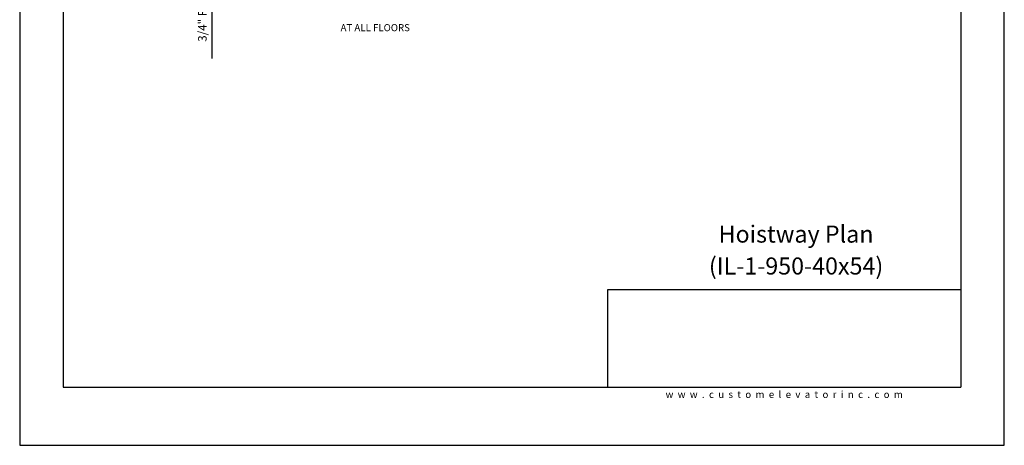
# Model space of a CAD drawing. Units: inches. Extents: x 0 to 173, y 0 to 224.
# Drawn here: x 0 to 173, y 0 to 75 of the extents above; entities that cross this region are included whole.
import ezdxf
from ezdxf.enums import TextEntityAlignment as Align

# ---------------------------------------------------------------- set-up
doc = ezdxf.new("R2010")
doc.units = ezdxf.units.IN
doc.header["$LTSCALE"] = 16
doc.header["$MEASUREMENT"] = 0
for name, color, linetype in [('11', 7, 'Continuous'), ('3', 5, 'Continuous'), ('8', 6, 'Continuous')]:
    doc.layers.add(name, color=color, linetype=linetype)
doc.styles.add('SOLID', font='txt', dxfattribs={"height": 0.25})
doc.styles.get("Standard").update_dxf_attribs({"font": 'romans.shx', "height": 1.5})
doc.dimstyles.get("Standard").update_dxf_attribs({"dimtxt": 1.5, "dimasz": 2, "dimexe": 1, "dimexo": 1, "dimgap": 0.5, "dimtad": 1, "dimdec": 4, "dimzin": 3, "dimdsep": 46, "dimlunit": 4, "dimtxsty": 'Standard', "dimcen": 0.09, "dimadec": 0, "dimazin": 0, "dimtfac": 1, "dimtdec": 4, "dimtofl": 0, "dimtmove": 0, "dimatfit": 3, "dimfxl": 1, "dimfrac": 2, "dimtolj": 1, "dimtzin": 0, "dimarcsym": 0})

# ---------------------------------------------------------------- blocks, each defined once
blk = doc.blocks.new('*D63')
at = {"layer": '3', "color": 0, "lineweight": -2, "transparency": 16777216}
for p, q in [((33.8, 106.26), (33.8, 108.26)), ((58.16, 104.26), (32.8, 104.26)), ((42.42, 103.51), (32.8, 103.51)), ((33.8, 101.51), (33.8, 68.01))]:
    blk.add_line(p, q, dxfattribs=at)
at = {"layer": '3', "color": 0, "transparency": 16777216}
for points in [[(33.46, 106.26), (34.13, 106.26), (33.8, 104.26)], [(33.46, 101.51), (34.13, 101.51), (33.8, 103.51)]]:
    blk.add_solid(points, dxfattribs=at)
at = {"layer": 'DEFPOINTS', "color": 0, "transparency": 16777216}
for p in [(33.8, 104.26), (59.16, 104.26), (43.42, 103.51)]:
    blk.add_point(p, dxfattribs=at)
at = {"layer": '3', "color": 0, "transparency": 16777216, "insert": (32.16, 83.76), "char_height": 1.5, "attachment_point": 5, "rotation": 90}
blk.add_mtext('\\A1;3/4" RUNNING CLEARANCE', dxfattribs=at)

msp = doc.modelspace()

# ---------------------------------------------------------------- linework, layer by layer
at = {"layer": '8'}
for p, q in [((7.64787, 214.13661), (7.64787, 10.1972)), ((165.70098, 214.13661), (165.70098, 10.1972)), ((165.70098, 27.36771), (103.49931, 27.36771)), ((103.49931, 27.36771), (103.49931, 10.1972)), ((7.64787, 10.1972), (165.70098, 10.1972))]:
    msp.add_line(p, q, dxfattribs=at)
at = {"layer": 'DEFPOINTS'}
msp.add_lwpolyline([(0, 224.33381), (0, 0), (173.34885, 0), (173.34885, 224.33381)], close=True, dxfattribs=at)

# ---------------------------------------------------------------- texts
at = {"insert": (134.60087, 8.9472), "char_height": 1.25, "width": 62.9243279, "attachment_point": 5}
msp.add_mtext('{\\fVerdana|b0|i0|c0|p34;w  w  w  .  c  u  s  t  o  m  e  l  e  v  a  t  o  r  i  n  c  .  c  o  m}', dxfattribs=at)
at = {"layer": '11', "color": 7, "style": 'SOLID'}
for s, p in [('%%UHoistway Plan', (136.68813, 35.64784)), ('(IL-1-950-40x54)', (136.68813, 30.03645))]:
    msp.add_text(s, height=3.0034774, dxfattribs=at).set_placement(p, align=Align.CENTER)
at = {"layer": '3'}
msp.add_text('AT ALL FLOORS', height=1.2500005, dxfattribs=at).set_placement((56.49167, 72.83181))

# ---------------------------------------------------------------- dimensions: what is measured, and where the dimension line sits
dim = msp.add_linear_dim(base=(33.7983, 104.26158), p1=(43.4233, 103.51158), p2=(59.16336, 104.26158), angle=90, text='<> RUNNING CLEARANCE', dimstyle='Standard', dxfattribs=at)
dim.commit()
dim.dimension.update_dxf_attribs({"geometry": '*D63', "text_midpoint": (33.7983, 83.76158), "dimtype": 160})

doc.saveas('drawing.dxf')
